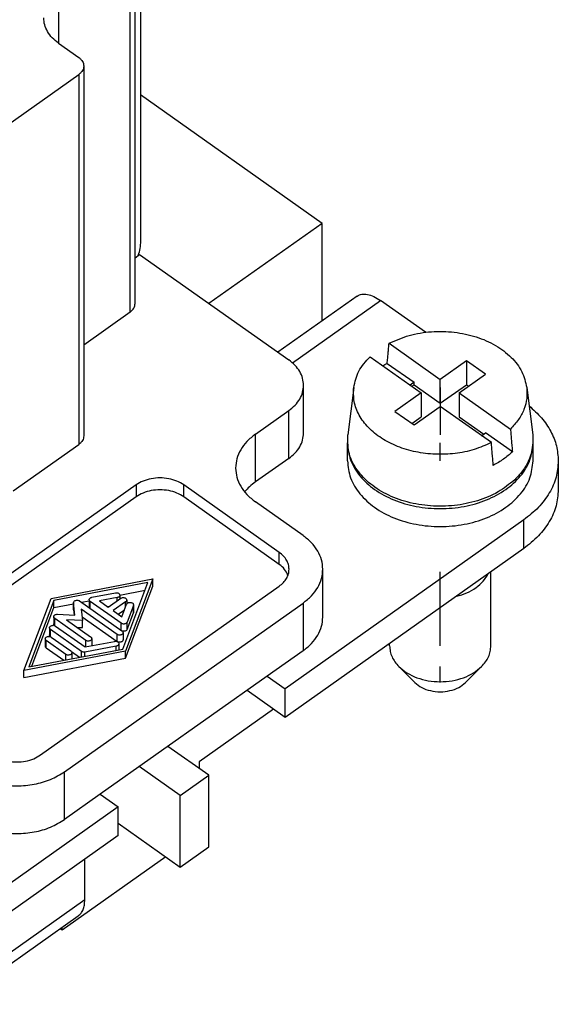
# Model space of a CAD drawing. Units: millimetres. Extents: x -1278 to -1068, y 1092 to 1389.
# Drawn here: x -1107 to -1091, y 1326 to 1355 of the extents above; entities that cross this region are included whole.
import ezdxf

# ---------------------------------------------------------------- set-up
doc = ezdxf.new("R2010")
doc.units = ezdxf.units.MM
doc.linetypes.add('DOT_CENTER', pattern=[14, 12, -1, 0, -1])
doc.layers.add('1', color=7, linetype='Continuous')

# ---------------------------------------------------------------- blocks, each defined once
blk = doc.blocks.new('RDDF_24__2', base_point=(-1148.05, 1320.104))
at = {"color": 7, "linetype": 'Continuous'}
for p, q in [((-1103.23, 1358.514), (-1103.23, 1348.614)), ((-1103.392, 1346.768), (-1103.392, 1357.728)), ((-1103.538, 1346.518), (-1103.538, 1357.478)), ((-1105.659, 1355.978), (-1105.659, 1354.478)), ((-1105.659, 1354.478), (-1105.058, 1354.053)), ((-1104.912, 1353.803), (-1104.912, 1342.843)), ((-1107.533, 1351.803), (-1105.058, 1353.553)), ((-1105.058, 1353.553), (-1105.058, 1342.593)), ((-1097.846, 1349.139), (-1103.23, 1352.946)), ((-1097.846, 1349.139), (-1101.202, 1346.766)), ((-1097.846, 1346.254), (-1097.846, 1349.139)), ((-1103.392, 1348.121), (-1103.255, 1348.218)), ((-1103.255, 1348.218), (-1098.836, 1345.093)), ((-1096.809, 1346.987), (-1099.162, 1345.323)), ((-1098.729, 1345.008), (-1096.116, 1346.856)), ((-1094.783, 1345.913), (-1096.116, 1346.856)), ((-1104.912, 1345.546), (-1103.538, 1346.518)), ((-1095.862, 1345.591), (-1094.346, 1344.519)), ((-1096.427, 1345.191), (-1094.911, 1344.119)), ((-1093.568, 1345.069), (-1094.346, 1344.519)), ((-1093.568, 1345.069), (-1093.568, 1344.362)), ((-1093.002, 1344.669), (-1093.568, 1345.069)), ((-1095.918, 1344.994), (-1095.123, 1344.432)), ((-1095.123, 1344.432), (-1095.239, 1344.351)), ((-1095.123, 1344.362), (-1095.123, 1344.432)), ((-1094.346, 1343.812), (-1094.346, 1344.519)), ((-1093.78, 1344.119), (-1093.002, 1344.669)), ((-1098.396, 1342.929), (-1098.396, 1344.343)), ((-1096.911, 1344.278), (-1097.085, 1342.875)), ((-1095.189, 1344.315), (-1095.123, 1344.362)), ((-1095.123, 1344.362), (-1094.346, 1343.812)), ((-1094.346, 1343.812), (-1093.568, 1344.362)), ((-1093.568, 1344.362), (-1093.502, 1344.315)), ((-1091.781, 1344.278), (-1091.606, 1342.875)), ((-1094.911, 1344.119), (-1095.689, 1343.569)), ((-1094.911, 1344.119), (-1094.911, 1343.412)), ((-1093.78, 1344.119), (-1092.264, 1343.047)), ((-1093.78, 1344.119), (-1093.78, 1343.412)), ((-1099.826, 1342.893), (-1098.836, 1343.593)), ((-1098.836, 1342.179), (-1098.836, 1343.593)), ((-1095.689, 1343.569), (-1095.123, 1343.169)), ((-1095.123, 1343.169), (-1094.346, 1343.719)), ((-1092.83, 1342.647), (-1094.346, 1343.719)), ((-1095.189, 1343.215), (-1094.911, 1343.412)), ((-1093.78, 1343.412), (-1093.052, 1342.897)), ((-1099.826, 1341.479), (-1099.826, 1342.893)), ((-1093.118, 1342.851), (-1093.002, 1342.932)), ((-1092.208, 1342.371), (-1093.002, 1342.932)), ((-1107.003, 1341.218), (-1105.058, 1342.593)), ((-1097.096, 1342.104), (-1097.096, 1342.634)), ((-1091.596, 1342.104), (-1091.596, 1342.634)), ((-1098.836, 1342.179), (-1099.826, 1341.479)), ((-1090.846, 1342.104), (-1090.846, 1341.255)), ((-1103.361, 1341.393), (-1110.432, 1336.393)), ((-1103.361, 1341.393), (-1103.361, 1341.039)), ((-1101.947, 1341.039), (-1101.947, 1341.393)), ((-1099.119, 1339.393), (-1101.947, 1341.393)), ((-1103.361, 1341.039), (-1110.432, 1336.039)), ((-1099.119, 1339.039), (-1101.947, 1341.039)), ((-1098.412, 1339.893), (-1099.826, 1340.893)), ((-1091.871, 1340.354), (-1098.942, 1335.354)), ((-1091.871, 1339.505), (-1091.871, 1340.354)), ((-1091.871, 1339.505), (-1098.942, 1334.505)), ((-1099.119, 1339.039), (-1099.119, 1339.393)), ((-1097.826, 1337.479), (-1097.826, 1338.893)), ((-1105.88, 1338.032), (-1102.86, 1338.606)), ((-1102.86, 1338.606), (-1103.671, 1336.47)), ((-1102.86, 1338.393), (-1102.86, 1338.606)), ((-1092.846, 1336.623), (-1092.846, 1338.816)), ((-1106.19, 1333.393), (-1099.119, 1338.393)), ((-1103.008, 1338.501), (-1105.795, 1337.972)), ((-1103.756, 1336.531), (-1103.008, 1338.501)), ((-1103.671, 1336.258), (-1102.86, 1338.393)), ((-1106.691, 1335.897), (-1105.88, 1338.032)), ((-1104.672, 1338.063), (-1103.975, 1338.196)), ((-1103.921, 1338.053), (-1104.444, 1337.954)), ((-1104.186, 1337.772), (-1103.818, 1338.033)), ((-1103.921, 1337.96), (-1103.921, 1338.053)), ((-1103.844, 1338.13), (-1103.095, 1338.273)), ((-1103.844, 1338.125), (-1103.844, 1338.014)), ((-1105.795, 1337.972), (-1106.543, 1336.001)), ((-1106.456, 1336.018), (-1105.795, 1337.76)), ((-1105.795, 1337.76), (-1105.795, 1337.972)), ((-1105.795, 1337.76), (-1105.213, 1337.87)), ((-1105.483, 1332.893), (-1098.412, 1337.893)), ((-1105.213, 1337.904), (-1105.213, 1337.692)), ((-1105.213, 1337.687), (-1105.213, 1337.899)), ((-1105.177, 1337.535), (-1105.213, 1337.899)), ((-1105.036, 1337.956), (-1103.779, 1337.067)), ((-1103.926, 1336.963), (-1104.986, 1337.713)), ((-1104.986, 1337.713), (-1104.952, 1337.376)), ((-1104.978, 1337.915), (-1104.749, 1337.959)), ((-1104.749, 1337.992), (-1104.749, 1337.78)), ((-1103.801, 1337.292), (-1104.718, 1337.94)), ((-1104.718, 1337.732), (-1104.718, 1337.94)), ((-1104.444, 1337.954), (-1104.186, 1337.772)), ((-1104.207, 1337.787), (-1104.15, 1337.798)), ((-1103.671, 1337.928), (-1104.039, 1337.668)), ((-1103.782, 1337.486), (-1103.641, 1337.856)), ((-1103.671, 1337.778), (-1103.671, 1337.928)), ((-1103.64, 1337.981), (-1103.64, 1337.858)), ((-1103.44, 1337.817), (-1103.627, 1337.325)), ((-1103.44, 1337.605), (-1103.44, 1337.817)), ((-1103.436, 1337.836), (-1103.436, 1337.624)), ((-1098.412, 1337.893), (-1098.412, 1336.479)), ((-1105.803, 1337.487), (-1105.803, 1337.275)), ((-1104.855, 1336.787), (-1105.772, 1337.435)), ((-1105.772, 1337.223), (-1105.772, 1337.435)), ((-1105.691, 1337.561), (-1105.177, 1337.535)), ((-1105.213, 1337.687), (-1105.198, 1337.536)), ((-1104.963, 1337.484), (-1103.926, 1336.751)), ((-1104.039, 1337.668), (-1103.782, 1337.486)), ((-1103.889, 1337.562), (-1103.703, 1337.694)), ((-1103.627, 1337.113), (-1103.44, 1337.605)), ((-1105.927, 1337.159), (-1105.927, 1336.947)), ((-1105.772, 1337.223), (-1105.772, 1337.223)), ((-1105.75, 1337.211), (-1104.875, 1336.593)), ((-1105.428, 1337.4), (-1104.708, 1336.891)), ((-1104.952, 1337.376), (-1105.428, 1337.4)), ((-1105.105, 1337.172), (-1104.952, 1337.164)), ((-1104.952, 1337.164), (-1104.952, 1337.376)), ((-1103.801, 1337.083), (-1103.801, 1337.292)), ((-1103.627, 1337.113), (-1103.627, 1337.325)), ((-1105.897, 1336.895), (-1105.897, 1337.107)), ((-1104.98, 1336.458), (-1105.897, 1337.107)), ((-1105.897, 1336.895), (-1105.897, 1336.895)), ((-1105.874, 1336.883), (-1105.297, 1336.474)), ((-1104.677, 1336.839), (-1104.677, 1336.63)), ((-1103.926, 1336.751), (-1103.926, 1336.963)), ((-1103.748, 1337.015), (-1103.748, 1336.803)), ((-1106.052, 1336.83), (-1106.052, 1336.618)), ((-1106.022, 1336.566), (-1106.022, 1336.778)), ((-1105.444, 1336.37), (-1106.022, 1336.778)), ((-1106.022, 1336.566), (-1105.502, 1336.199)), ((-1103.95, 1336.616), (-1104.879, 1336.439)), ((-1104.875, 1336.593), (-1104.004, 1336.758)), ((-1104.855, 1336.596), (-1104.855, 1336.787)), ((-1103.95, 1336.494), (-1103.95, 1336.616)), ((-1103.873, 1336.687), (-1103.873, 1336.508)), ((-1095.846, 1336.623), (-1095.846, 1336.694)), ((-1103.671, 1336.47), (-1106.691, 1335.897)), ((-1106.691, 1335.685), (-1103.671, 1336.258)), ((-1106.543, 1336.001), (-1103.756, 1336.531)), ((-1105.444, 1336.21), (-1105.444, 1336.37)), ((-1105.28, 1336.458), (-1105.038, 1336.287)), ((-1105.267, 1336.422), (-1105.267, 1336.244)), ((-1104.98, 1336.298), (-1104.98, 1336.458)), ((-1104.879, 1336.317), (-1104.879, 1336.439)), ((-1103.671, 1336.258), (-1103.671, 1336.47)), ((-1098.412, 1336.479), (-1099.472, 1335.729)), ((-1095.099, 1335.54), (-1095.57, 1336.011)), ((-1093.592, 1335.54), (-1093.121, 1336.011)), ((-1106.691, 1335.685), (-1106.691, 1335.897)), ((-1099.472, 1335.729), (-1104.422, 1332.229)), ((-1099.472, 1335.729), (-1098.942, 1335.354)), ((-1098.942, 1334.505), (-1100.072, 1335.304)), ((-1098.942, 1334.505), (-1098.942, 1335.354)), ((-1099.287, 1334.749), (-1101.487, 1333.193)), ((-1101.205, 1332.79), (-1102.417, 1333.647)), ((-1102.053, 1332.19), (-1103.265, 1333.047)), ((-1101.487, 1333.193), (-1101.487, 1332.99)), ((-1105.483, 1331.479), (-1105.483, 1332.893)), ((-1102.053, 1332.19), (-1101.205, 1332.79)), ((-1101.205, 1330.668), (-1101.205, 1332.79)), ((-1104.422, 1332.229), (-1105.483, 1331.479)), ((-1104.422, 1332.229), (-1103.892, 1331.854)), ((-1102.053, 1330.068), (-1102.053, 1332.19)), ((-1103.892, 1331.854), (-1110.963, 1326.854)), ((-1103.892, 1331.005), (-1103.892, 1331.854)), ((-1103.892, 1331.368), (-1102.053, 1330.068)), ((-1103.892, 1331.005), (-1110.963, 1326.005)), ((-1102.053, 1330.068), (-1101.205, 1330.668)), ((-1102.48, 1330.37), (-1105.553, 1328.197)), ((-1104.882, 1329.098), (-1104.882, 1330.305)), ((-1104.882, 1329.098), (-1108.417, 1326.598)), ((-1108.417, 1326.261), (-1105.076, 1328.624)), ((-1105.553, 1328.197), (-1105.616, 1328.242)), ((-1105.553, 1328.197), (-1105.553, 1328.286))]:
    blk.add_line(p, q, dxfattribs=at)
for points, knots in [([(-1105.659, 1354.478), (-1105.724, 1354.529), (-1105.849, 1354.627), (-1105.989, 1354.814), (-1106.081, 1355.016), (-1106.093, 1355.158), (-1106.099, 1355.228)], [0, 0, 0, 0, 0.2462366, 0.4761065, 0.6926156, 0.9015377, 0.9015377, 0.9015377, 0.9015377]), ([(-1105.058, 1354.053), (-1105.037, 1354.036), (-1104.995, 1354.003), (-1104.948, 1353.941), (-1104.918, 1353.874), (-1104.914, 1353.826), (-1104.912, 1353.803)], [0, 0, 0, 0, 0.0820789, 0.1587022, 0.2308718, 0.3005126, 0.3005126, 0.3005126, 0.3005126]), ([(-1104.912, 1353.803), (-1104.914, 1353.78), (-1104.918, 1353.732), (-1104.948, 1353.665), (-1104.995, 1353.603), (-1105.037, 1353.57), (-1105.058, 1353.553)], [0, 0, 0, 0, 0.0696407, 0.1418104, 0.2184337, 0.3005126, 0.3005126, 0.3005126, 0.3005126]), ([(-1103.23, 1348.614), (-1103.233, 1348.541), (-1103.24, 1348.394), (-1103.284, 1348.253), (-1103.306, 1348.182)], [0, 0, 0, 0, 0.2186777, 0.4406143, 0.4406143, 0.4406143, 0.4406143]), ([(-1096.809, 1346.987), (-1096.765, 1347.009), (-1096.67, 1347.057), (-1096.493, 1347.042), (-1096.303, 1346.977), (-1096.182, 1346.898), (-1096.116, 1346.856)], [0, 0, 0, 0, 0.1459688, 0.3132239, 0.5127652, 0.7455376, 0.7455376, 0.7455376, 0.7455376]), ([(-1103.538, 1346.518), (-1103.516, 1346.535), (-1103.475, 1346.568), (-1103.428, 1346.63), (-1103.397, 1346.697), (-1103.394, 1346.744), (-1103.392, 1346.768)], [0, 0, 0, 0, 0.0820789, 0.1587022, 0.2308718, 0.3005126, 0.3005126, 0.3005126, 0.3005126]), ([(-1095.862, 1345.591), (-1095.666, 1345.675), (-1095.264, 1345.849), (-1094.604, 1345.95), (-1093.931, 1345.937), (-1093.284, 1345.8), (-1092.706, 1345.551), (-1092.241, 1345.201), (-1091.899, 1344.773), (-1091.819, 1344.439), (-1091.781, 1344.278)], [0, 0, 0, 0, 0.638278, 1.307188, 1.98506, 2.648624, 3.277188, 3.856982, 4.385737, 4.876426, 4.876426, 4.876426, 4.876426]), ([(-1095.918, 1344.994), (-1095.913, 1345.044), (-1095.904, 1345.144), (-1095.89, 1345.293), (-1095.876, 1345.442), (-1095.866, 1345.541), (-1095.862, 1345.591)], [0, 0, 0, 0, 0.1507027, 0.2996093, 0.4497663, 0.5992117, 0.5992117, 0.5992117, 0.5992117]), ([(-1098.396, 1344.343), (-1098.402, 1344.413), (-1098.414, 1344.555), (-1098.506, 1344.757), (-1098.646, 1344.943), (-1098.771, 1345.042), (-1098.836, 1345.093)], [0, 0, 0, 0, 0.2089222, 0.4254312, 0.6553011, 0.9015377, 0.9015377, 0.9015377, 0.9015377]), ([(-1096.911, 1344.278), (-1096.872, 1344.444), (-1096.79, 1344.79), (-1096.551, 1345.054), (-1096.427, 1345.191)], [0, 0, 0, 0, 0.503666, 1.047917, 1.047917, 1.047917, 1.047917]), ([(-1096.048, 1344.922), (-1096.026, 1344.935), (-1095.984, 1344.959), (-1095.94, 1344.983), (-1095.918, 1344.994)], [0, 0, 0, 0, 0.0737982, 0.1482868, 0.1482868, 0.1482868, 0.1482868]), ([(-1098.836, 1343.593), (-1098.771, 1343.644), (-1098.646, 1343.742), (-1098.506, 1343.929), (-1098.414, 1344.131), (-1098.402, 1344.273), (-1098.396, 1344.343)], [0, 0, 0, 0, 0.2462366, 0.4761065, 0.6926156, 0.9015377, 0.9015377, 0.9015377, 0.9015377]), ([(-1092.83, 1342.647), (-1092.998, 1342.572), (-1093.342, 1342.419), (-1093.908, 1342.31), (-1094.491, 1342.285), (-1095.069, 1342.355), (-1095.609, 1342.514), (-1096.087, 1342.756), (-1096.478, 1343.07), (-1096.759, 1343.441), (-1096.923, 1343.854), (-1096.915, 1344.138), (-1096.911, 1344.278)], [0, 0, 0, 0, 0.551028, 1.127029, 1.71438, 2.297929, 2.86303, 3.397602, 3.894313, 4.352829, 4.781569, 5.197381, 5.197381, 5.197381, 5.197381]), ([(-1091.781, 1344.278), (-1091.775, 1344.169), (-1091.764, 1343.949), (-1091.855, 1343.622), (-1092.018, 1343.311), (-1092.181, 1343.137), (-1092.264, 1343.047)], [0, 0, 0, 0, 0.325958, 0.657171, 1.002818, 1.369307, 1.369307, 1.369307, 1.369307]), ([(-1091.713, 1343.734), (-1091.584, 1343.62), (-1091.334, 1343.397), (-1091.06, 1342.99), (-1090.879, 1342.556), (-1090.857, 1342.253), (-1090.846, 1342.104)], [0, 0, 0, 0, 0.515824, 1.000506, 1.460533, 1.906833, 1.906833, 1.906833, 1.906833]), ([(-1092.264, 1343.047), (-1092.259, 1342.991), (-1092.25, 1342.878), (-1092.236, 1342.709), (-1092.222, 1342.54), (-1092.212, 1342.427), (-1092.208, 1342.371)], [0, 0, 0, 0, 0.1692383, 0.3392926, 0.5080587, 0.6785781, 0.6785781, 0.6785781, 0.6785781]), ([(-1104.912, 1342.843), (-1104.914, 1342.819), (-1104.918, 1342.772), (-1104.948, 1342.705), (-1104.995, 1342.643), (-1105.037, 1342.61), (-1105.058, 1342.593)], [0, 0, 0, 0, 0.0696407, 0.1418104, 0.2184337, 0.3005126, 0.3005126, 0.3005126, 0.3005126]), ([(-1099.826, 1342.893), (-1099.912, 1342.825), (-1100.079, 1342.694), (-1100.265, 1342.445), (-1100.388, 1342.176), (-1100.404, 1341.986), (-1100.412, 1341.893)], [0, 0, 0, 0, 0.328316, 0.634809, 0.923487, 1.20205, 1.20205, 1.20205, 1.20205]), ([(-1098.836, 1342.179), (-1098.771, 1342.229), (-1098.646, 1342.328), (-1098.506, 1342.514), (-1098.414, 1342.716), (-1098.402, 1342.859), (-1098.396, 1342.929)], [0, 0, 0, 0, 0.2462366, 0.4761065, 0.6926156, 0.9015377, 0.9015377, 0.9015377, 0.9015377]), ([(-1097.095, 1342.669), (-1097.095, 1342.663), (-1097.096, 1342.652), (-1097.096, 1342.64), (-1097.096, 1342.634)], [0, 0, 0, 0, 0.01768023, 0.03535899, 0.03535899, 0.03535899, 0.03535899]), ([(-1092.139, 1341.544), (-1092.298, 1341.416), (-1092.63, 1341.148), (-1093.247, 1340.901), (-1093.925, 1340.761), (-1094.631, 1340.749), (-1095.319, 1340.863), (-1095.945, 1341.096), (-1096.471, 1341.436), (-1096.858, 1341.864), (-1097.093, 1342.359), (-1097.088, 1342.705), (-1097.085, 1342.875)], [0, 0, 0, 0, 0.611661, 1.272774, 1.968899, 2.678986, 3.379571, 4.048819, 4.670677, 5.239282, 5.763054, 6.26568, 6.26568, 6.26568, 6.26568]), ([(-1091.606, 1342.875), (-1091.6, 1342.757), (-1091.589, 1342.518), (-1091.69, 1342.165), (-1091.869, 1341.829), (-1092.047, 1341.641), (-1092.139, 1341.544)], [0, 0, 0, 0, 0.352949, 0.71182, 1.086778, 1.484828, 1.484828, 1.484828, 1.484828]), ([(-1091.596, 1342.634), (-1091.596, 1342.64), (-1091.596, 1342.652), (-1091.596, 1342.663), (-1091.596, 1342.669)], [0, 0, 0, 0, 0.01767877, 0.03535899, 0.03535899, 0.03535899, 0.03535899]), ([(-1097.096, 1342.634), (-1097.076, 1342.462), (-1097.037, 1342.109), (-1096.735, 1341.63), (-1096.291, 1341.228), (-1095.716, 1340.923), (-1095.054, 1340.732), (-1094.346, 1340.668), (-1093.638, 1340.732), (-1092.976, 1340.923), (-1092.401, 1341.228), (-1091.956, 1341.63), (-1091.654, 1342.109), (-1091.615, 1342.462), (-1091.596, 1342.634)], [0, 0, 0, 0, 0.511934, 1.055462, 1.649753, 2.297731, 2.988842, 3.703672, 4.418502, 5.109613, 5.757591, 6.351882, 6.89541, 7.407344, 7.407344, 7.407344, 7.407344]), ([(-1092.773, 1341.971), (-1092.778, 1342.027), (-1092.788, 1342.14), (-1092.802, 1342.309), (-1092.816, 1342.478), (-1092.825, 1342.591), (-1092.83, 1342.647)], [0, 0, 0, 0, 0.1704469, 0.3392855, 0.5098862, 0.6785781, 0.6785781, 0.6785781, 0.6785781]), ([(-1097.096, 1342.104), (-1097.076, 1341.932), (-1097.037, 1341.579), (-1096.735, 1341.1), (-1096.291, 1340.697), (-1095.716, 1340.392), (-1095.054, 1340.202), (-1094.346, 1340.137), (-1093.638, 1340.202), (-1092.976, 1340.392), (-1092.401, 1340.697), (-1091.956, 1341.1), (-1091.654, 1341.579), (-1091.615, 1341.932), (-1091.596, 1342.104)], [0, 0, 0, 0, 0.511934, 1.055462, 1.649753, 2.297731, 2.988842, 3.703672, 4.418502, 5.109613, 5.757591, 6.351882, 6.89541, 7.407344, 7.407344, 7.407344, 7.407344]), ([(-1092.208, 1342.371), (-1092.293, 1342.296), (-1092.467, 1342.142), (-1092.67, 1342.029), (-1092.773, 1341.971)], [0, 0, 0, 0, 0.3385641, 0.6945883, 0.6945883, 0.6945883, 0.6945883]), ([(-1090.846, 1342.104), (-1090.859, 1341.941), (-1090.886, 1341.609), (-1091.102, 1341.137), (-1091.427, 1340.702), (-1091.72, 1340.472), (-1091.871, 1340.354)], [0, 0, 0, 0, 0.487485, 0.992673, 1.529036, 2.103588, 2.103588, 2.103588, 2.103588]), ([(-1100.412, 1341.893), (-1100.404, 1341.8), (-1100.388, 1341.61), (-1100.265, 1341.341), (-1100.079, 1341.092), (-1099.912, 1340.961), (-1099.826, 1340.893)], [0, 0, 0, 0, 0.278563, 0.567242, 0.873735, 1.20205, 1.20205, 1.20205, 1.20205]), ([(-1101.947, 1341.393), (-1102.015, 1341.433), (-1102.154, 1341.517), (-1102.397, 1341.584), (-1102.654, 1341.608), (-1102.911, 1341.584), (-1103.154, 1341.517), (-1103.294, 1341.433), (-1103.361, 1341.393)], [0, 0, 0, 0, 0.235629, 0.486942, 0.74688, 1.006818, 1.258131, 1.493759, 1.493759, 1.493759, 1.493759]), ([(-1101.947, 1341.039), (-1102.015, 1341.08), (-1102.154, 1341.164), (-1102.397, 1341.23), (-1102.654, 1341.255), (-1102.911, 1341.23), (-1103.154, 1341.164), (-1103.294, 1341.08), (-1103.361, 1341.039)], [0, 0, 0, 0, 0.235629, 0.486942, 0.74688, 1.006818, 1.258131, 1.493759, 1.493759, 1.493759, 1.493759]), ([(-1099.826, 1341.479), (-1099.885, 1341.434), (-1100.001, 1341.347), (-1100.097, 1341.239), (-1100.144, 1341.186)], [0, 0, 0, 0, 0.2215795, 0.4331995, 0.4331995, 0.4331995, 0.4331995]), ([(-1090.846, 1341.255), (-1090.859, 1341.092), (-1090.886, 1340.76), (-1091.102, 1340.289), (-1091.427, 1339.854), (-1091.72, 1339.624), (-1091.871, 1339.505)], [0, 0, 0, 0, 0.487485, 0.992673, 1.529036, 2.103588, 2.103588, 2.103588, 2.103588]), ([(-1097.826, 1338.893), (-1097.833, 1338.986), (-1097.849, 1339.176), (-1097.972, 1339.445), (-1098.158, 1339.694), (-1098.325, 1339.825), (-1098.412, 1339.893)], [0, 0, 0, 0, 0.278563, 0.567242, 0.873735, 1.20205, 1.20205, 1.20205, 1.20205]), ([(-1098.826, 1338.893), (-1098.83, 1338.939), (-1098.837, 1339.034), (-1098.899, 1339.169), (-1098.992, 1339.293), (-1099.075, 1339.359), (-1099.119, 1339.393)], [0, 0, 0, 0, 0.1392814, 0.2836208, 0.4368674, 0.6010252, 0.6010252, 0.6010252, 0.6010252]), ([(-1098.858, 1338.716), (-1098.887, 1338.777), (-1098.949, 1338.905), (-1099.06, 1338.993), (-1099.119, 1339.039)], [0, 0, 0, 0, 0.2006472, 0.420318, 0.420318, 0.420318, 0.420318]), ([(-1099.119, 1338.393), (-1099.075, 1338.427), (-1098.992, 1338.492), (-1098.899, 1338.617), (-1098.837, 1338.751), (-1098.83, 1338.846), (-1098.826, 1338.893)], [0, 0, 0, 0, 0.1641578, 0.3174044, 0.4617437, 0.6010252, 0.6010252, 0.6010252, 0.6010252]), ([(-1098.412, 1337.893), (-1098.325, 1337.961), (-1098.158, 1338.092), (-1097.972, 1338.341), (-1097.849, 1338.61), (-1097.833, 1338.8), (-1097.826, 1338.893)], [0, 0, 0, 0, 0.328316, 0.634809, 0.923487, 1.20205, 1.20205, 1.20205, 1.20205]), ([(-1093.868, 1338.093), (-1093.762, 1338.123), (-1093.557, 1338.183), (-1093.286, 1338.336), (-1093.063, 1338.524), (-1092.969, 1338.684), (-1092.924, 1338.76)], [0, 0, 0, 0, 0.329091, 0.639115, 0.926358, 1.191542, 1.191542, 1.191542, 1.191542]), ([(-1104.749, 1337.992), (-1104.748, 1338), (-1104.745, 1338.017), (-1104.727, 1338.039), (-1104.703, 1338.055), (-1104.682, 1338.061), (-1104.672, 1338.063)], [0, 0, 0, 0, 0.0243034, 0.0508206, 0.0805146, 0.1129583, 0.1129583, 0.1129583, 0.1129583]), ([(-1103.975, 1338.196), (-1103.959, 1338.197), (-1103.928, 1338.2), (-1103.886, 1338.186), (-1103.852, 1338.161), (-1103.846, 1338.136), (-1103.844, 1338.125)], [0, 0, 0, 0, 0.0473074, 0.0925711, 0.1321993, 0.1665122, 0.1665122, 0.1665122, 0.1665122]), ([(-1103.844, 1338.125), (-1103.845, 1338.116), (-1103.847, 1338.099), (-1103.865, 1338.078), (-1103.89, 1338.061), (-1103.91, 1338.056), (-1103.921, 1338.053)], [0, 0, 0, 0, 0.0243034, 0.0508206, 0.0805146, 0.1129583, 0.1129583, 0.1129583, 0.1129583]), ([(-1103.818, 1338.033), (-1103.807, 1338.039), (-1103.784, 1338.051), (-1103.744, 1338.056), (-1103.705, 1338.051), (-1103.671, 1338.035), (-1103.646, 1338.011), (-1103.642, 1337.99), (-1103.64, 1337.981)], [0, 0, 0, 0, 0.0373762, 0.0776314, 0.1178865, 0.1552627, 0.1881396, 0.2174209, 0.2174209, 0.2174209, 0.2174209]), ([(-1105.213, 1337.904), (-1105.212, 1337.914), (-1105.208, 1337.935), (-1105.183, 1337.959), (-1105.149, 1337.974), (-1105.109, 1337.979), (-1105.069, 1337.975), (-1105.047, 1337.962), (-1105.036, 1337.956)], [0, 0, 0, 0, 0.0292813, 0.0621582, 0.0995344, 0.1397896, 0.1800447, 0.2174209, 0.2174209, 0.2174209, 0.2174209]), ([(-1105.213, 1337.899), (-1105.213, 1337.9), (-1105.213, 1337.901), (-1105.213, 1337.903), (-1105.213, 1337.904)], [0, 0, 0, 0, 0.002595484, 0.005187765, 0.005187765, 0.005187765, 0.005187765]), ([(-1104.718, 1337.94), (-1104.727, 1337.947), (-1104.744, 1337.961), (-1104.747, 1337.982), (-1104.749, 1337.992)], [0, 0, 0, 0, 0.03287689, 0.06215821, 0.06215821, 0.06215821, 0.06215821]), ([(-1104.735, 1337.744), (-1104.739, 1337.75), (-1104.747, 1337.76), (-1104.748, 1337.774), (-1104.749, 1337.78)], [0, 0, 0, 0, 0.02019033, 0.03924141, 0.03924141, 0.03924141, 0.03924141]), ([(-1103.64, 1337.981), (-1103.642, 1337.971), (-1103.645, 1337.949), (-1103.662, 1337.936), (-1103.671, 1337.928)], [0, 0, 0, 0, 0.02928132, 0.06215821, 0.06215821, 0.06215821, 0.06215821]), ([(-1103.641, 1337.856), (-1103.636, 1337.864), (-1103.626, 1337.882), (-1103.598, 1337.9), (-1103.564, 1337.91), (-1103.527, 1337.911), (-1103.492, 1337.903), (-1103.462, 1337.887), (-1103.441, 1337.864), (-1103.438, 1337.845), (-1103.436, 1337.836)], [0, 0, 0, 0, 0.0286805, 0.0611533, 0.0969393, 0.1342056, 0.1706102, 0.2041013, 0.2337476, 0.2605337, 0.2605337, 0.2605337, 0.2605337]), ([(-1103.436, 1337.836), (-1103.437, 1337.833), (-1103.437, 1337.827), (-1103.439, 1337.821), (-1103.44, 1337.817)], [0, 0, 0, 0, 0.00967434, 0.01951067, 0.01951067, 0.01951067, 0.01951067]), ([(-1105.803, 1337.487), (-1105.801, 1337.498), (-1105.797, 1337.52), (-1105.769, 1337.544), (-1105.733, 1337.56), (-1105.705, 1337.56), (-1105.691, 1337.561)], [0, 0, 0, 0, 0.0306258, 0.0652771, 0.104762, 0.1470098, 0.1470098, 0.1470098, 0.1470098]), ([(-1105.772, 1337.435), (-1105.781, 1337.443), (-1105.797, 1337.456), (-1105.801, 1337.477), (-1105.803, 1337.487)], [0, 0, 0, 0, 0.03287689, 0.06215821, 0.06215821, 0.06215821, 0.06215821]), ([(-1105.213, 1337.687), (-1105.213, 1337.688), (-1105.213, 1337.689), (-1105.213, 1337.691), (-1105.213, 1337.692)], [0, 0, 0, 0, 0.002595484, 0.005187765, 0.005187765, 0.005187765, 0.005187765]), ([(-1103.436, 1337.624), (-1103.437, 1337.621), (-1103.437, 1337.615), (-1103.439, 1337.608), (-1103.44, 1337.605)], [0, 0, 0, 0, 0.00967434, 0.01951067, 0.01951067, 0.01951067, 0.01951067]), ([(-1098.412, 1336.479), (-1098.325, 1336.546), (-1098.158, 1336.678), (-1097.972, 1336.926), (-1097.849, 1337.196), (-1097.833, 1337.385), (-1097.826, 1337.479)], [0, 0, 0, 0, 0.328316, 0.634809, 0.923487, 1.20205, 1.20205, 1.20205, 1.20205]), ([(-1105.927, 1337.159), (-1105.926, 1337.169), (-1105.922, 1337.19), (-1105.897, 1337.214), (-1105.863, 1337.229), (-1105.823, 1337.234), (-1105.783, 1337.23), (-1105.761, 1337.217), (-1105.75, 1337.211)], [0, 0, 0, 0, 0.0292813, 0.0621582, 0.0995344, 0.1397896, 0.1800447, 0.2174209, 0.2174209, 0.2174209, 0.2174209]), ([(-1105.897, 1337.107), (-1105.906, 1337.114), (-1105.922, 1337.128), (-1105.926, 1337.149), (-1105.927, 1337.159)], [0, 0, 0, 0, 0.03287689, 0.06215821, 0.06215821, 0.06215821, 0.06215821]), ([(-1105.772, 1337.223), (-1105.781, 1337.23), (-1105.797, 1337.244), (-1105.801, 1337.265), (-1105.803, 1337.275)], [0, 0, 0, 0, 0.03287689, 0.06215821, 0.06215821, 0.06215821, 0.06215821]), ([(-1103.627, 1337.325), (-1103.632, 1337.316), (-1103.641, 1337.299), (-1103.668, 1337.282), (-1103.701, 1337.271), (-1103.737, 1337.269), (-1103.772, 1337.275), (-1103.792, 1337.286), (-1103.801, 1337.292)], [0, 0, 0, 0, 0.027769, 0.0590953, 0.0936126, 0.1297121, 0.1652686, 0.1983278, 0.1983278, 0.1983278, 0.1983278]), ([(-1106.052, 1336.83), (-1106.05, 1336.84), (-1106.047, 1336.861), (-1106.021, 1336.885), (-1105.988, 1336.901), (-1105.948, 1336.906), (-1105.908, 1336.901), (-1105.885, 1336.889), (-1105.874, 1336.883)], [0, 0, 0, 0, 0.0292813, 0.0621582, 0.0995344, 0.1397896, 0.1800447, 0.2174209, 0.2174209, 0.2174209, 0.2174209]), ([(-1105.897, 1336.895), (-1105.906, 1336.902), (-1105.922, 1336.916), (-1105.926, 1336.937), (-1105.927, 1336.947)], [0, 0, 0, 0, 0.03287689, 0.06215821, 0.06215821, 0.06215821, 0.06215821]), ([(-1104.677, 1336.839), (-1104.679, 1336.829), (-1104.683, 1336.808), (-1104.708, 1336.784), (-1104.742, 1336.769), (-1104.781, 1336.764), (-1104.821, 1336.768), (-1104.844, 1336.781), (-1104.855, 1336.787)], [0, 0, 0, 0, 0.0292813, 0.0621582, 0.0995344, 0.1397896, 0.1800447, 0.2174209, 0.2174209, 0.2174209, 0.2174209]), ([(-1104.708, 1336.891), (-1104.699, 1336.884), (-1104.683, 1336.87), (-1104.679, 1336.849), (-1104.677, 1336.839)], [0, 0, 0, 0, 0.03287689, 0.06215821, 0.06215821, 0.06215821, 0.06215821]), ([(-1103.748, 1337.015), (-1103.75, 1337.005), (-1103.754, 1336.985), (-1103.779, 1336.961), (-1103.813, 1336.945), (-1103.852, 1336.94), (-1103.892, 1336.945), (-1103.915, 1336.957), (-1103.926, 1336.963)], [0, 0, 0, 0, 0.0292813, 0.0621582, 0.0995344, 0.1397896, 0.1800447, 0.2174209, 0.2174209, 0.2174209, 0.2174209]), ([(-1103.627, 1337.113), (-1103.634, 1337.102), (-1103.648, 1337.079), (-1103.688, 1337.061), (-1103.734, 1337.055), (-1103.764, 1337.063), (-1103.779, 1337.068)], [0, 0, 0, 0, 0.0367829, 0.0796312, 0.1263605, 0.1724743, 0.1724743, 0.1724743, 0.1724743]), ([(-1103.779, 1337.067), (-1103.77, 1337.06), (-1103.754, 1337.046), (-1103.75, 1337.025), (-1103.748, 1337.015)], [0, 0, 0, 0, 0.03287689, 0.06215821, 0.06215821, 0.06215821, 0.06215821]), ([(-1106.022, 1336.778), (-1106.03, 1336.786), (-1106.047, 1336.799), (-1106.05, 1336.821), (-1106.052, 1336.83)], [0, 0, 0, 0, 0.03287689, 0.06215821, 0.06215821, 0.06215821, 0.06215821]), ([(-1106.022, 1336.566), (-1106.03, 1336.574), (-1106.047, 1336.587), (-1106.05, 1336.608), (-1106.052, 1336.618)], [0, 0, 0, 0, 0.03287689, 0.06215821, 0.06215821, 0.06215821, 0.06215821]), ([(-1104.004, 1336.758), (-1103.988, 1336.759), (-1103.957, 1336.762), (-1103.915, 1336.748), (-1103.881, 1336.723), (-1103.875, 1336.698), (-1103.873, 1336.687)], [0, 0, 0, 0, 0.0473074, 0.0925711, 0.1321993, 0.1665122, 0.1665122, 0.1665122, 0.1665122]), ([(-1103.873, 1336.687), (-1103.874, 1336.679), (-1103.877, 1336.662), (-1103.894, 1336.64), (-1103.919, 1336.624), (-1103.94, 1336.618), (-1103.95, 1336.616)], [0, 0, 0, 0, 0.0243034, 0.0508206, 0.0805146, 0.1129583, 0.1129583, 0.1129583, 0.1129583]), ([(-1103.926, 1336.751), (-1103.926, 1336.751), (-1103.926, 1336.751), (-1103.926, 1336.751), (-1103.926, 1336.751)], [0, 0, 0, 0, 0.0001182564, 0.0002364612, 0.0002364612, 0.0002364612, 0.0002364612]), ([(-1103.748, 1336.803), (-1103.75, 1336.794), (-1103.752, 1336.776), (-1103.772, 1336.754), (-1103.8, 1336.738), (-1103.834, 1336.729), (-1103.87, 1336.729), (-1103.892, 1336.736), (-1103.904, 1336.739)], [0, 0, 0, 0, 0.0258489, 0.0543039, 0.0863519, 0.1212722, 0.1572932, 0.1922944, 0.1922944, 0.1922944, 0.1922944]), ([(-1095.846, 1336.623), (-1095.842, 1336.569), (-1095.835, 1336.458), (-1095.779, 1336.298), (-1095.692, 1336.145), (-1095.612, 1336.056), (-1095.57, 1336.011)], [0, 0, 0, 0, 0.1635236, 0.3307781, 0.5049226, 0.6881592, 0.6881592, 0.6881592, 0.6881592]), ([(-1093.121, 1336.011), (-1093.08, 1336.056), (-1092.999, 1336.145), (-1092.913, 1336.298), (-1092.856, 1336.458), (-1092.849, 1336.569), (-1092.846, 1336.623)], [0, 0, 0, 0, 0.1832366, 0.3573811, 0.5246356, 0.6881592, 0.6881592, 0.6881592, 0.6881592]), ([(-1105.267, 1336.422), (-1105.268, 1336.412), (-1105.272, 1336.392), (-1105.297, 1336.368), (-1105.331, 1336.352), (-1105.371, 1336.347), (-1105.411, 1336.352), (-1105.433, 1336.364), (-1105.444, 1336.37)], [0, 0, 0, 0, 0.0292813, 0.0621582, 0.0995344, 0.1397896, 0.1800447, 0.2174209, 0.2174209, 0.2174209, 0.2174209]), ([(-1105.297, 1336.474), (-1105.288, 1336.467), (-1105.272, 1336.453), (-1105.268, 1336.432), (-1105.267, 1336.422)], [0, 0, 0, 0, 0.03287689, 0.06215821, 0.06215821, 0.06215821, 0.06215821]), ([(-1104.879, 1336.439), (-1104.888, 1336.438), (-1104.906, 1336.436), (-1104.933, 1336.439), (-1104.958, 1336.445), (-1104.973, 1336.454), (-1104.98, 1336.458)], [0, 0, 0, 0, 0.0270893, 0.0541799, 0.0803721, 0.1049291, 0.1049291, 0.1049291, 0.1049291]), ([(-1095.57, 1336.011), (-1095.493, 1335.945), (-1095.333, 1335.807), (-1095.032, 1335.67), (-1094.699, 1335.582), (-1094.346, 1335.553), (-1093.992, 1335.582), (-1093.659, 1335.67), (-1093.359, 1335.807), (-1093.198, 1335.945), (-1093.121, 1336.011)], [0, 0, 0, 0, 0.304265, 0.632202, 0.978436, 1.334558, 1.690681, 2.036915, 2.364851, 2.669117, 2.669117, 2.669117, 2.669117]), ([(-1095.099, 1335.54), (-1095.033, 1335.486), (-1094.895, 1335.374), (-1094.632, 1335.286), (-1094.346, 1335.253), (-1094.06, 1335.286), (-1093.796, 1335.374), (-1093.658, 1335.486), (-1093.592, 1335.54)], [0, 0, 0, 0, 0.252466, 0.529145, 0.819869, 1.110592, 1.387271, 1.639737, 1.639737, 1.639737, 1.639737]), ([(-1107.604, 1333.393), (-1107.536, 1333.352), (-1107.397, 1333.268), (-1107.154, 1333.202), (-1106.897, 1333.177), (-1106.64, 1333.202), (-1106.397, 1333.268), (-1106.257, 1333.352), (-1106.19, 1333.393)], [0, 0, 0, 0, 0.235629, 0.486942, 0.74688, 1.006818, 1.258131, 1.493759, 1.493759, 1.493759, 1.493759]), ([(-1108.311, 1332.893), (-1108.176, 1332.811), (-1107.897, 1332.643), (-1107.411, 1332.511), (-1106.897, 1332.462), (-1106.383, 1332.511), (-1105.897, 1332.643), (-1105.618, 1332.811), (-1105.483, 1332.893)], [0, 0, 0, 0, 0.471257, 0.973883, 1.493759, 2.013636, 2.516262, 2.987519, 2.987519, 2.987519, 2.987519]), ([(-1108.311, 1331.479), (-1108.176, 1331.397), (-1107.897, 1331.229), (-1107.411, 1331.097), (-1106.897, 1331.048), (-1106.383, 1331.097), (-1105.897, 1331.229), (-1105.618, 1331.397), (-1105.483, 1331.479)], [0, 0, 0, 0, 0.471257, 0.973883, 1.493759, 2.013636, 2.516262, 2.987519, 2.987519, 2.987519, 2.987519]), ([(-1105.076, 1328.624), (-1105.047, 1328.649), (-1104.985, 1328.702), (-1104.925, 1328.815), (-1104.888, 1328.949), (-1104.884, 1329.047), (-1104.882, 1329.098)], [0, 0, 0, 0, 0.1163057, 0.2403144, 0.3778154, 0.5320249, 0.5320249, 0.5320249, 0.5320249])]:
    blk.add_open_spline(points, degree=3, knots=knots, dxfattribs=at)
at = {"layer": '1', "color": 7, "linetype": 'DOT_CENTER'}
for p, q in [((-1094.346, 1344.278), (-1094.346, 1342.875)), ((-1094.346, 1342.104), (-1094.346, 1342.634)), ((-1094.346, 1336.623), (-1094.346, 1338.816)), ((-1094.346, 1335.54), (-1094.346, 1336.011))]:
    blk.add_line(p, q, dxfattribs=at)
blk = doc.blocks.new('Assonometria1', base_point=(-1119.448, 1346))
blk.add_blockref('RDDF_24__2', (-1148.05, 1320.104))

msp = doc.modelspace()

# ---------------------------------------------------------------- block references
msp.add_blockref('Assonometria1', (-1119.448, 1346))

doc.saveas('drawing.dxf')
